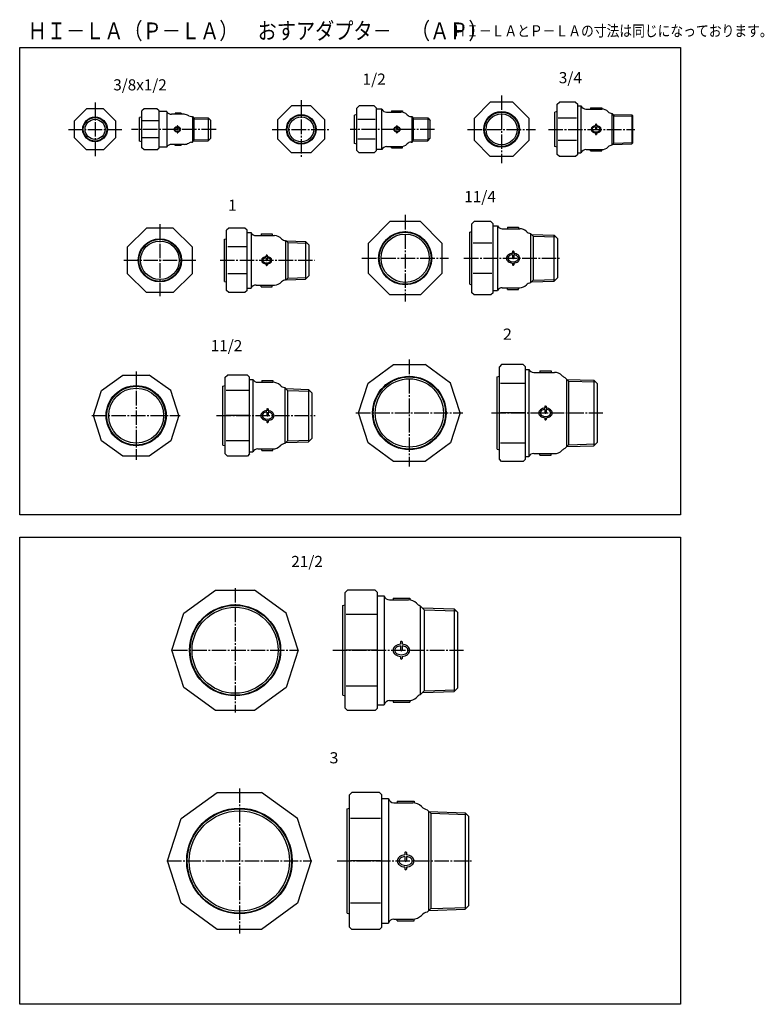
# Model space of a CAD drawing. Extents: x -297 to 986, y -650 to 238.
# Drawn here: x 317 to 986, y -650 to 235 of the extents above; entities that cross this region are included whole.
import ezdxf

# ---------------------------------------------------------------- set-up
doc = ezdxf.new("R2010")
doc.units = 0
doc.linetypes.add('CENTER', pattern=[17.5, 13, -1.5, 1.5, -1.5])
doc.layers.get('0').update_dxf_attribs({"linetype": 'CONTINUOUS'})
doc.styles.get("Standard").update_dxf_attribs({"font": 'txt', "bigfont": 'BIGFONT'})

msp = doc.modelspace()

# ---------------------------------------------------------------- linework, layer by layer
at = {"color": 7, "linetype": 'CONTINUOUS'}
for p, q in [((317, -210), (317, 210)), ((317, 210), (911, 210)), ((911, 210), (911, -210)), ((725.77, 146.59), (740.11, 160.93)), ((760.39, 160.93), (740.11, 160.93)), ((774.73, 146.59), (760.39, 160.93)), ((800.25, 158.95), (802.25, 160.95)), ((816.75, 160.95), (802.25, 160.95)), ((816.75, 160.95), (818.75, 158.95)), ((366.3, 144.1), (377.12, 154.93)), ((392.43, 154.93), (377.12, 154.93)), ((403.25, 144.1), (392.43, 154.93)), ((428.77, 154.95), (426.77, 152.95)), ((426.77, 119.95), (426.77, 152.95)), ((440.28, 154.95), (428.77, 154.95)), ((442.28, 152.95), (440.28, 154.95)), ((442.28, 119.95), (442.28, 152.95)), ((449.21, 152.45), (442.28, 152.45)), ((449.21, 152.45), (449.21, 120.45)), ((462.27, 150.95), (456.77, 150.95)), ((456.77, 150.95), (456.77, 149.95)), ((462.27, 150.95), (462.27, 149.95)), ((549.17, 145.15), (561.48, 157.45)), ((578.87, 157.45), (561.48, 157.45)), ((591.17, 145.15), (578.87, 157.45)), ((620.17, 155.45), (622.17, 157.45)), ((620.17, 117.45), (620.17, 155.45)), ((635.67, 157.45), (622.17, 157.45)), ((637.67, 155.45), (635.67, 157.45)), ((637.67, 117.45), (637.67, 155.45)), ((642.61, 154.45), (637.67, 154.45)), ((642.61, 118.45), (642.61, 154.45)), ((646.94, 151.95), (659.67, 151.95)), ((651.17, 152.95), (651.17, 151.95)), ((651.17, 152.95), (661.17, 152.95)), ((661.17, 152.95), (661.17, 151.81)), ((800.25, 152.49), (798.25, 151.95)), ((798.25, 120.95), (798.25, 151.95)), ((800.25, 113.95), (800.25, 158.95)), ((818.75, 113.95), (818.75, 158.95)), ((818.75, 157.45), (821.63, 157.45)), ((821.63, 157.45), (821.63, 115.45)), ((826.25, 154.7), (840.25, 154.7)), ((830.25, 155.7), (830.25, 154.7)), ((830.25, 155.7), (840.25, 155.7)), ((840.25, 155.7), (840.25, 154.7)), ((849.24, 150.75), (851.25, 148.74)), ((849.24, 150.75), (849.24, 122.15)), ((366.3, 128.8), (366.3, 144.1)), ((403.25, 144.1), (403.25, 128.8)), ((426.77, 147.54), (424.77, 147)), ((424.77, 125.9), (424.77, 147)), ((442.28, 144.1), (426.77, 144.1)), ((464.77, 149.95), (453.54, 149.95)), ((471.46, 147.99), (472.4, 147.96)), ((472.4, 147.96), (473.77, 146)), ((472.4, 147.96), (472.4, 124.94)), ((472.94, 147.19), (486.51, 146.76)), ((473.77, 126.9), (473.77, 146)), ((473.77, 146), (487.63, 145.57)), ((486.51, 146.76), (486.51, 126.14)), ((486.54, 146.73), (488.77, 144.35)), ((488.77, 128.55), (488.77, 144.35)), ((549.17, 127.75), (549.17, 145.15)), ((591.17, 145.15), (591.17, 127.75)), ((620.17, 149.74), (618.17, 149.2)), ((618.17, 123.7), (618.17, 149.2)), ((636.67, 145.15), (621.17, 145.15)), ((668.86, 147.99), (669.8, 147.96)), ((669.8, 147.96), (671.17, 146)), ((669.8, 124.94), (669.8, 147.96)), ((670.34, 147.19), (683.91, 146.76)), ((671.17, 146), (685.03, 145.57)), ((671.17, 126.9), (671.17, 146)), ((683.91, 146.76), (686.17, 144.35)), ((683.91, 146.76), (683.91, 126.14)), ((686.17, 128.55), (686.17, 144.35)), ((725.77, 126.31), (725.77, 146.59)), ((774.73, 146.59), (774.73, 126.31)), ((817.75, 146.59), (801.25, 146.59)), ((850.05, 149.94), (867.5, 149.4)), ((851.25, 148.74), (868.25, 148.21)), ((851.25, 124.16), (851.25, 148.74)), ((867.5, 149.4), (868.25, 148.6)), ((867.5, 149.4), (867.5, 123.5)), ((868.25, 124.3), (868.25, 148.6)), ((458.47, 139.45), (458.47, 138.63)), ((458.47, 138.03), (458.47, 136.45)), ((458.47, 134.27), (458.47, 133.45)), ((459.07, 139.45), (459.07, 138.63)), ((459.07, 138.03), (459.07, 136.45)), ((459.07, 134.27), (459.07, 133.45)), ((655.87, 139.45), (655.87, 138.63)), ((655.87, 138.03), (655.87, 136.45)), ((655.87, 134.27), (655.87, 133.45)), ((656.47, 139.45), (656.47, 138.63)), ((656.47, 138.03), (656.47, 136.45)), ((656.47, 134.27), (656.47, 133.45)), ((834.8, 140.95), (834.8, 139.72)), ((834.8, 138.81), (834.8, 136.45)), ((834.8, 133.18), (834.8, 131.95)), ((835.7, 140.95), (835.7, 139.72)), ((835.7, 138.81), (835.7, 136.45)), ((835.7, 133.18), (835.7, 131.95)), ((377.12, 117.97), (366.3, 128.8)), ((403.25, 128.8), (392.43, 117.97)), ((426.77, 125.36), (424.77, 125.9)), ((442.28, 128.8), (426.77, 128.8)), ((471.46, 124.91), (472.4, 124.94)), ((472.4, 124.94), (473.77, 126.9)), ((472.94, 125.71), (486.51, 126.14)), ((473.77, 126.9), (487.63, 127.33)), ((486.54, 126.17), (488.77, 128.55)), ((561.48, 115.45), (549.17, 127.75)), ((591.17, 127.75), (578.87, 115.45)), ((636.67, 127.75), (621.17, 127.75)), ((668.86, 124.91), (669.8, 124.94)), ((669.8, 124.94), (671.17, 126.9)), ((670.34, 125.71), (683.91, 126.14)), ((671.17, 126.9), (685.03, 127.33)), ((683.91, 126.14), (686.17, 128.55)), ((740.11, 111.97), (725.77, 126.31)), ((774.73, 126.31), (760.39, 111.97)), ((817.75, 126.31), (801.25, 126.31)), ((849.24, 122.15), (851.25, 124.16)), ((851.25, 124.16), (868.25, 124.69)), ((867.5, 123.5), (868.25, 124.3)), ((392.43, 117.97), (377.12, 117.97)), ((428.77, 117.95), (426.77, 119.95)), ((440.28, 117.95), (428.77, 117.95)), ((440.28, 117.95), (442.28, 119.95)), ((449.21, 120.45), (442.28, 120.45)), ((464.77, 122.95), (453.54, 122.95)), ((456.77, 121.95), (456.77, 122.95)), ((462.27, 121.95), (456.77, 121.95)), ((462.27, 121.95), (462.27, 122.95)), ((578.87, 115.45), (561.48, 115.45)), ((620.17, 123.16), (618.17, 123.7)), ((622.17, 115.45), (620.17, 117.45)), ((635.67, 115.45), (622.17, 115.45)), ((635.67, 115.45), (637.67, 117.45)), ((642.61, 118.45), (637.67, 118.45)), ((646.94, 120.95), (659.67, 120.95)), ((651.17, 119.95), (651.17, 120.95)), ((651.17, 119.95), (661.17, 119.95)), ((661.17, 119.95), (661.17, 121.09)), ((800.25, 120.41), (798.25, 120.95)), ((818.75, 115.45), (821.63, 115.45)), ((826.25, 118.2), (840.25, 118.2)), ((830.25, 117.2), (830.25, 118.2)), ((830.25, 117.2), (840.25, 117.2)), ((840.25, 117.2), (840.25, 118.2)), ((850.05, 122.96), (867.5, 123.5)), ((760.39, 111.97), (740.11, 111.97)), ((802.25, 111.95), (800.25, 113.95)), ((816.75, 111.95), (802.25, 111.95)), ((818.75, 113.95), (816.75, 111.95)), ((630.59, 34.28), (649.92, 53.61)), ((677.25, 53.61), (649.92, 53.61)), ((696.59, 34.28), (677.25, 53.61)), ((723.59, 51.61), (725.59, 53.61)), ((740.59, 53.61), (725.59, 53.61)), ((742.59, 51.61), (740.59, 53.61)), ((414.05, 30.74), (431.03, 47.73)), ((455.06, 47.73), (431.03, 47.73)), ((472.05, 30.74), (455.06, 47.73)), ((505.05, 47.73), (503.05, 45.73)), ((503.05, -8.27), (503.05, 45.73)), ((519.55, 47.73), (505.05, 47.73)), ((521.55, 45.73), (519.55, 47.73)), ((521.55, -8.27), (521.55, 45.73)), ((721.59, 43.96), (723.59, 44.49)), ((723.59, -10.39), (723.59, 51.61)), ((742.59, -10.39), (742.59, 51.61)), ((742.59, 49.61), (746.59, 49.61)), ((746.59, 49.61), (746.59, -8.39)), ((750.92, 47.11), (766.59, 47.11)), ((755.59, 48.61), (755.59, 47.11)), ((755.59, 48.61), (765.59, 48.61)), ((765.59, 48.61), (765.59, 47.11)), ((501.05, 37.63), (503.05, 38.16)), ((501.05, -0.17), (501.05, 37.63)), ((521.55, 43.73), (525.05, 43.73)), ((525.05, 43.73), (525.05, -6.27)), ((529.51, 40.98), (546.05, 40.98)), ((534.05, 42.48), (534.05, 40.98)), ((534.05, 42.48), (544.05, 42.48)), ((544.05, 42.48), (544.05, 40.98)), ((558.05, 34.64), (556.21, 36.48)), ((556.21, 0.98), (556.21, 36.48)), ((556.52, 36.17), (573.95, 35.62)), ((573.95, 35.62), (577.05, 32.53)), ((574.05, 35.62), (574.05, 1.93)), ((721.59, -2.74), (721.59, 43.96)), ((778.59, 40.37), (776.24, 42.72)), ((776.24, 42.72), (776.24, -1.51)), ((777.06, 41.9), (797.59, 41.26)), ((778.59, 40.37), (799.11, 39.73)), ((778.59, 40.37), (778.59, 0.84)), ((797.59, 41.26), (800.59, 38.26)), ((797.59, -0.05), (797.59, 41.26)), ((800.59, 38.26), (800.59, 2.95)), ((414.05, 6.71), (414.05, 30.74)), ((472.05, 30.74), (472.05, 6.71)), ((520.55, 30.74), (504.05, 30.74)), ((558.05, 34.64), (575.48, 34.1)), ((558.05, 34.64), (558.05, 2.81)), ((577.05, 32.53), (577.05, 4.93)), ((630.59, 6.94), (630.59, 34.28)), ((696.59, 34.28), (696.59, 6.94)), ((741.59, 34.28), (724.59, 34.28)), ((759.99, 26.61), (759.99, 24.96)), ((761.19, 26.61), (761.19, 24.96)), ((538.6, 23.23), (538.6, 21.99)), ((538.6, 21.09), (538.6, 18.73)), ((539.5, 23.23), (539.5, 21.99)), ((539.5, 21.09), (539.5, 18.73)), ((759.99, 23.76), (759.99, 20.61)), ((761.19, 23.76), (761.19, 20.61)), ((538.6, 15.46), (538.6, 14.23)), ((539.5, 15.46), (539.5, 14.23)), ((759.99, 16.25), (759.99, 14.61)), ((761.19, 16.25), (761.19, 14.61)), ((431.03, -10.27), (414.05, 6.71)), ((472.05, 6.71), (455.06, -10.27)), ((520.55, 6.71), (504.05, 6.71)), ((558.05, 2.81), (556.21, 0.98)), ((556.52, 1.29), (573.95, 1.83)), ((558.05, 2.81), (575.48, 3.36)), ((573.95, 1.83), (577.05, 4.93)), ((649.92, -12.39), (630.59, 6.94)), ((696.59, 6.94), (677.25, -12.39)), ((741.59, 6.94), (724.59, 6.94)), ((778.59, 0.84), (776.24, -1.51)), ((778.59, 0.84), (799.11, 1.48)), ((797.59, -0.05), (800.59, 2.95)), ((501.05, -0.17), (503.05, -0.71)), ((505.05, -10.27), (503.05, -8.27)), ((521.55, -8.27), (519.55, -10.27)), ((521.55, -6.27), (525.05, -6.27)), ((529.51, -3.52), (546.05, -3.52)), ((534.05, -5.02), (534.05, -3.52)), ((534.05, -5.02), (544.05, -5.02)), ((544.05, -5.02), (544.05, -3.52)), ((721.59, -2.74), (723.59, -3.28)), ((742.59, -8.39), (746.59, -8.39)), ((750.92, -5.89), (766.59, -5.89)), ((755.59, -7.39), (755.59, -5.89)), ((755.59, -7.39), (765.59, -7.39)), ((765.59, -7.39), (765.59, -5.89)), ((777.06, -0.69), (797.59, -0.05)), ((455.06, -10.27), (431.03, -10.27)), ((519.55, -10.27), (505.05, -10.27)), ((677.25, -12.39), (649.92, -12.39)), ((725.59, -12.39), (723.59, -10.39)), ((740.59, -12.39), (725.59, -12.39)), ((742.59, -10.39), (740.59, -12.39)), ((630.3, -91.6), (653.17, -74.99)), ((653.17, -74.99), (681.43, -74.99)), ((704.3, -91.6), (681.43, -74.99)), ((750.3, -74.99), (748.3, -76.99)), ((748.3, -159.99), (748.3, -76.99)), ((769.8, -74.99), (750.3, -74.99)), ((771.8, -76.99), (769.8, -74.99)), ((771.8, -159.99), (771.8, -76.99)), ((771.8, -79.49), (774.8, -79.49)), ((774.8, -79.49), (774.8, -157.49)), ((390.66, -98.3), (409.85, -84.36)), ((409.85, -84.36), (433.56, -84.36)), ((452.75, -98.3), (433.56, -84.36)), ((501.71, -86.36), (503.71, -84.36)), ((501.71, -155.36), (501.71, -86.36)), ((521.71, -84.36), (503.71, -84.36)), ((523.71, -86.36), (521.71, -84.36)), ((523.71, -155.36), (523.71, -86.36)), ((523.71, -88.36), (526.71, -88.36)), ((526.71, -88.36), (526.71, -153.36)), ((746.3, -86.04), (748.3, -85.5)), ((746.3, -150.94), (746.3, -86.04)), ((779.13, -81.99), (797.8, -81.99)), ((784.8, -80.49), (784.8, -81.99)), ((784.8, -80.49), (794.8, -80.49)), ((794.8, -80.49), (794.8, -81.99)), ((807.09, -86.63), (810.3, -89.85)), ((808.77, -88.32), (833.3, -89.08)), ((808.77, -88.32), (808.77, -148.66)), ((499.71, -94.41), (501.71, -93.87)), ((499.71, -147.31), (499.71, -94.41)), ((531.04, -90.86), (544.71, -90.86)), ((534.71, -89.36), (534.71, -90.86)), ((534.71, -89.36), (544.71, -89.36)), ((544.71, -89.36), (544.71, -90.86)), ((555.25, -95.69), (557.71, -98.14)), ((555.25, -95.69), (555.25, -146.03)), ((556.18, -96.62), (576.71, -97.26)), ((576.71, -97.26), (576.71, -144.46)), ((576.71, -97.26), (579.71, -100.26)), ((621.56, -118.49), (630.3, -91.6)), ((713.04, -118.49), (704.3, -91.6)), ((749.3, -91.6), (770.8, -91.6)), ((810.3, -89.85), (834.83, -90.61)), ((810.3, -89.85), (810.3, -147.13)), ((833.3, -89.08), (833.3, -147.89)), ((833.3, -89.08), (836.3, -92.08)), ((836.3, -92.08), (836.3, -144.89)), ((383.33, -120.86), (390.66, -98.3)), ((460.08, -120.86), (452.75, -98.3)), ((522.71, -98.3), (502.71, -98.3)), ((557.71, -98.14), (578.23, -98.79)), ((557.71, -98.14), (557.71, -143.57)), ((579.71, -100.26), (579.71, -141.46)), ((539.11, -114.86), (539.11, -116.5)), ((540.31, -114.86), (540.31, -116.5)), ((789.2, -112.49), (789.2, -114.13)), ((790.4, -112.49), (790.4, -114.13)), ((390.66, -143.42), (383.33, -120.86)), ((460.08, -120.86), (452.75, -143.42)), ((522.71, -120.86), (502.71, -120.86)), ((539.11, -117.7), (539.11, -120.86)), ((540.31, -117.7), (540.31, -120.86)), ((630.3, -145.37), (621.56, -118.49)), ((713.04, -118.49), (704.3, -145.37)), ((770.8, -118.49), (749.3, -118.49)), ((789.2, -115.34), (789.2, -118.49)), ((789.2, -122.85), (789.2, -124.49)), ((790.4, -115.34), (790.4, -118.49)), ((790.4, -122.85), (790.4, -124.49)), ((539.11, -125.21), (539.11, -126.86)), ((540.31, -125.21), (540.31, -126.86)), ((576.71, -144.46), (579.71, -141.46)), ((409.85, -157.36), (390.66, -143.42)), ((452.75, -143.42), (433.56, -157.36)), ((499.71, -147.31), (501.71, -147.84)), ((522.71, -143.42), (502.71, -143.42)), ((555.25, -146.03), (557.71, -143.57)), ((556.18, -145.1), (576.71, -144.46)), ((557.71, -143.57), (578.23, -142.93)), ((653.17, -161.99), (630.3, -145.37)), ((704.3, -145.37), (681.43, -161.99)), ((749.3, -145.37), (770.8, -145.37)), ((807.09, -150.35), (810.3, -147.13)), ((808.77, -148.66), (833.3, -147.89)), ((810.3, -147.13), (834.83, -146.37)), ((833.3, -147.89), (836.3, -144.89)), ((433.56, -157.36), (409.85, -157.36)), ((503.71, -157.36), (501.71, -155.36)), ((521.71, -157.36), (503.71, -157.36)), ((523.71, -155.36), (521.71, -157.36)), ((523.71, -153.36), (526.71, -153.36)), ((531.04, -150.86), (544.71, -150.86)), ((534.71, -152.36), (534.71, -150.86)), ((534.71, -152.36), (544.71, -152.36)), ((544.71, -152.36), (544.71, -150.86)), ((746.3, -150.94), (748.3, -151.48)), ((771.8, -157.49), (774.8, -157.49)), ((779.13, -154.99), (797.8, -154.99)), ((784.8, -156.49), (784.8, -154.99)), ((784.8, -156.49), (794.8, -156.49)), ((794.8, -156.49), (794.8, -154.99)), ((681.43, -161.99), (653.17, -161.99)), ((750.3, -161.99), (748.3, -159.99)), ((769.8, -161.99), (750.3, -161.99)), ((771.8, -159.99), (769.8, -161.99)), ((911, -210), (317, -210)), ((317, -650), (317, -230)), ((317, -230), (911, -230)), ((911, -230), (911, -650)), ((464.73, -298.44), (493.12, -277.81)), ((493.12, -277.81), (528.21, -277.81)), ((556.6, -298.44), (528.21, -277.81)), ((611.66, -277.81), (609.66, -279.81)), ((609.66, -383.81), (609.66, -279.81)), ((636.66, -277.81), (611.66, -277.81)), ((638.66, -279.81), (636.66, -277.81)), ((638.66, -383.81), (638.66, -279.81)), ((638.66, -282.81), (644.66, -282.81)), ((644.66, -282.81), (644.66, -380.81)), ((607.66, -291.41), (609.66, -290.88)), ((607.66, -372.21), (607.66, -291.41)), ((649.5, -286.56), (666.66, -286.56)), ((652.66, -285.06), (667.66, -285.06)), ((652.66, -285.06), (652.66, -286.56)), ((667.66, -285.06), (667.66, -286.61)), ((677.13, -291.78), (680.66, -295.31)), ((677.13, -291.78), (677.13, -371.85)), ((453.88, -331.81), (464.73, -298.44)), ((567.44, -331.81), (556.6, -298.44)), ((637.66, -299.68), (610.66, -299.68)), ((679.14, -293.78), (707.66, -294.67)), ((680.66, -295.31), (709.19, -296.2)), ((680.66, -295.31), (680.66, -368.32)), ((707.66, -294.67), (707.66, -368.95)), ((707.66, -294.67), (710.66, -297.67)), ((710.66, -297.67), (710.66, -365.95)), ((659.41, -324.31), (659.41, -326.37)), ((660.91, -324.31), (660.91, -326.37)), ((464.73, -365.19), (453.88, -331.81)), ((567.44, -331.81), (556.6, -365.19)), ((637.66, -331.81), (610.66, -331.81)), ((659.41, -327.87), (659.41, -331.81)), ((660.91, -327.87), (660.91, -331.81)), ((659.41, -337.26), (659.41, -339.31)), ((660.91, -337.26), (660.91, -339.31)), ((493.12, -385.81), (464.73, -365.19)), ((556.6, -365.19), (528.21, -385.81)), ((637.66, -363.95), (610.66, -363.95)), ((677.13, -371.85), (680.66, -368.32)), ((679.14, -369.85), (707.66, -368.95)), ((680.66, -368.32), (709.19, -367.43)), ((707.66, -368.95), (710.66, -365.95)), ((607.66, -372.21), (609.66, -372.75)), ((649.5, -377.06), (666.66, -377.06)), ((652.66, -377.06), (652.66, -378.56)), ((652.66, -378.56), (667.66, -378.56)), ((667.66, -377.01), (667.66, -378.56)), ((528.21, -385.81), (493.12, -385.81)), ((611.66, -385.81), (609.66, -383.81)), ((636.66, -385.81), (611.66, -385.81)), ((638.66, -383.81), (636.66, -385.81)), ((638.66, -380.81), (644.66, -380.81)), ((462.21, -483.13), (494.54, -459.64)), ((494.54, -459.64), (534.51, -459.64)), ((566.84, -483.13), (534.51, -459.64)), ((615.53, -459.64), (613.53, -461.64)), ((640.53, -459.64), (615.53, -459.64)), ((642.53, -461.64), (640.53, -459.64)), ((613.53, -580.64), (613.53, -461.64)), ((642.53, -580.64), (642.53, -461.64)), ((642.53, -465.14), (648.53, -465.14)), ((648.53, -465.14), (648.53, -577.14)), ((653.37, -468.89), (670.53, -468.89)), ((656.53, -467.39), (656.53, -468.89)), ((656.53, -467.39), (671.53, -467.39)), ((671.53, -467.39), (671.53, -468.94)), ((611.53, -474.29), (613.53, -473.75)), ((611.53, -567.99), (611.53, -474.29)), ((683.44, -475.18), (686.53, -478.26)), ((685, -476.73), (717.53, -477.75)), ((685, -565.55), (685, -476.73)), ((717.53, -477.75), (717.53, -564.53)), ((717.53, -477.75), (720.53, -480.75)), ((449.86, -521.14), (462.21, -483.13)), ((579.19, -521.14), (566.84, -483.13)), ((641.53, -483.13), (614.53, -483.13)), ((686.53, -478.26), (719.05, -479.28)), ((686.53, -478.26), (686.53, -564.02)), ((720.53, -480.75), (720.53, -561.53)), ((462.21, -559.15), (449.86, -521.14)), ((579.19, -521.14), (566.84, -559.15)), ((641.53, -521.14), (614.53, -521.14)), ((663.28, -513.64), (663.28, -515.69)), ((663.28, -517.2), (663.28, -521.14)), ((664.78, -513.64), (664.78, -515.69)), ((664.78, -517.2), (664.78, -521.14)), ((663.28, -526.59), (663.28, -528.64)), ((664.78, -526.59), (664.78, -528.64)), ((494.54, -582.64), (462.21, -559.15)), ((566.84, -559.15), (534.51, -582.64)), ((641.53, -559.15), (614.53, -559.15)), ((683.44, -567.1), (686.53, -564.02)), ((685, -565.55), (717.53, -564.53)), ((686.53, -564.02), (719.05, -563)), ((717.53, -564.53), (720.53, -561.53)), ((611.53, -567.99), (613.53, -568.53)), ((653.37, -573.39), (670.53, -573.39)), ((656.53, -574.89), (656.53, -573.39)), ((656.53, -574.89), (671.53, -574.89)), ((671.53, -574.89), (671.53, -573.34)), ((534.51, -582.64), (494.54, -582.64)), ((615.53, -582.64), (613.53, -580.64)), ((640.53, -582.64), (615.53, -582.64)), ((640.53, -582.64), (642.53, -580.64)), ((642.53, -577.14), (648.53, -577.14)), ((911, -650), (317, -650))]:
    msp.add_line(p, q, dxfattribs=at)
at = {"color": 7, "linetype": 'CENTER'}
for p, q in [((384.77, 160.45), (384.77, 112.45)), ((570.17, 162.65), (570.17, 110.25)), ((750.25, 166.95), (750.25, 105.95)), ((360.77, 136.45), (408.77, 136.45)), ((493.53, 136.45), (417.43, 136.45)), ((543.97, 136.45), (596.38, 136.45)), ((689.93, 136.45), (614.04, 136.45)), ((719.75, 136.45), (780.75, 136.45)), ((792.48, 136.45), (870.19, 136.45)), ((663.59, 59.49), (663.59, -18.28)), ((443.05, 51.08), (443.05, -13.62)), ((410.7, 18.73), (475.4, 18.73)), ((497.28, 18.73), (582.06, 18.73)), ((624.7, 20.61), (702.47, 20.61)), ((716.39, 20.61), (802.6, 20.61)), ((667.3, -70.5), (667.3, -166.48)), ((421.71, -81.16), (421.71, -160.56)), ((382.01, -120.86), (461.41, -120.86)), ((493.99, -120.86), (582.52, -120.86)), ((619.31, -118.49), (715.29, -118.49)), ((741.16, -118.49), (841.4, -118.49)), ((510.66, -275.88), (510.66, -387.75)), ((454.73, -331.81), (566.6, -331.81)), ((598.4, -331.81), (716, -331.81)), ((514.53, -456.04), (514.53, -586.24)), ((449.43, -521.14), (579.63, -521.14)), ((602.35, -521.14), (723.81, -521.14))]:
    msp.add_line(p, q, dxfattribs=at)
at = {"color": 7, "linetype": 'CONTINUOUS'}
for centre, radius in [((750.25, 136.45), 16.04), ((750.25, 136.45), 15.5), ((384.77, 136.45), 11.09), ((384.77, 136.45), 10.55), ((384.77, 136.45), 9), ((570.17, 136.45), 13.29), ((570.17, 136.45), 12.75), ((570.17, 136.45), 11.2), ((750.25, 136.45), 13.95), ((663.59, 20.61), 23.89), ((443.05, 18.73), 19.44), ((443.05, 18.73), 18.9), ((443.05, 18.73), 17.35), ((663.59, 20.61), 23.35), ((663.59, 20.61), 21.7), ((667.3, -118.49), 32.99), ((667.3, -118.49), 32.45), ((667.3, -118.49), 30.7), ((421.71, -120.86), 26.99), ((421.71, -120.86), 26.45), ((421.71, -120.86), 24.7), ((510.66, -331.81), 40.94), ((510.66, -331.81), 40.4), ((510.66, -331.81), 38.65), ((514.53, -521.14), 47.39), ((514.53, -521.14), 46.85), ((514.53, -521.14), 45.1)]:
    msp.add_circle(centre, radius, dxfattribs=at)
for centre, radius, start, end in [((453.54, 154.95), 5, 210, 270), ((646.94, 156.95), 5, 210, 270), ((659.67, 143.95), 8, 44.04914, 90), ((826.09, 159.7), 5, 206.74368, 270), ((840.25, 146.7), 8, 44.02936, 90), ((849.6, 155.74), 5, 224.02936, 265.9556), ((464.77, 141.95), 8, 58.10995, 90), ((471.64, 152.99), 5, 238.10995, 268.21009), ((669.02, 152.99), 5, 224.04914, 268.21009), ((457.57, 136.45), 1.8, 126.00833, 233.99168), ((457.57, 136.45), 1.2, 126.00833, 233.99168), ((458.77, 134.8), 3.84, 94.47945, 126.00833), ((458.77, 138.1), 3.84, 233.99167, 265.52055), ((458.77, 134.8), 3.24, 95.31088, 126.00833), ((458.77, 138.1), 3.24, 233.99167, 306.00832), ((458.77, 139.22), 0.375, 36.8699, 143.1301), ((458.77, 136.68), 0.375, 216.8699, 323.1301), ((458.77, 133.68), 0.375, 216.8699, 323.1301), ((458.77, 134.8), 3.84, 53.99168, 85.52055), ((458.77, 134.8), 3.24, 53.99168, 84.68912), ((458.77, 138.1), 3.84, 274.47945, 306.00832), ((459.97, 136.45), 1.2, 306.00832, 53.99168), ((459.97, 136.45), 1.8, 306.00832, 53.99168), ((654.97, 136.45), 1.8, 126.00833, 233.99168), ((654.97, 136.45), 1.2, 126.00833, 233.99168), ((656.17, 134.8), 3.84, 94.47945, 126.00833), ((656.17, 138.1), 3.84, 233.99167, 265.52055), ((656.17, 134.8), 3.24, 95.31088, 126.00833), ((656.17, 138.1), 3.24, 233.99167, 306.00832), ((656.17, 139.22), 0.375, 36.8699, 143.1301), ((656.17, 136.68), 0.375, 216.8699, 323.1301), ((656.17, 133.68), 0.375, 216.8699, 323.1301), ((656.17, 134.8), 3.84, 53.99168, 85.52055), ((656.17, 134.8), 3.24, 53.99168, 84.68912), ((656.17, 138.1), 3.84, 274.47945, 306.00832), ((657.37, 136.45), 1.2, 306.00832, 53.99168), ((657.37, 136.45), 1.8, 306.00832, 53.99168), ((833.45, 136.45), 2.7, 126.00833, 233.99168), ((833.45, 136.45), 1.8, 126.00833, 233.99168), ((835.25, 133.97), 5.76, 94.47945, 126.00833), ((835.25, 138.93), 5.76, 233.99167, 265.52055), ((835.25, 133.97), 4.86, 95.31088, 126.00833), ((835.25, 138.93), 4.86, 233.99167, 306.00832), ((835.25, 140.61), 0.562, 36.8699, 143.1301), ((835.25, 136.79), 0.562, 216.8699, 323.1301), ((835.25, 133.97), 5.76, 53.99168, 85.52055), ((835.25, 133.97), 4.86, 53.99168, 84.68912), ((835.25, 138.93), 5.76, 274.47945, 306.00832), ((837.05, 136.45), 1.8, 306.00832, 53.99168), ((837.05, 136.45), 2.7, 306.00832, 53.99168), ((464.77, 130.95), 8, 270, 301.89007), ((471.64, 119.91), 5, 91.78991, 121.89007), ((669.02, 119.91), 5, 91.78991, 135.95086), ((835.25, 132.29), 0.562, 216.8699, 323.1301), ((453.54, 117.95), 5, 90, 150), ((646.94, 115.95), 5, 90, 150), ((659.67, 128.95), 8, 270, 315.95086), ((826.09, 113.2), 5, 90, 153.25632), ((840.25, 126.2), 8, 270, 315.97063), ((849.6, 117.16), 5, 91.78991, 135.97062), ((750.92, 52.11), 5, 210, 270), ((766.59, 38.61), 8.5, 45.20867, 90), ((777.51, 49.61), 7, 225.20868, 259.54997), ((529.51, 45.98), 5, 206.74368, 270), ((546.05, 32.48), 8.5, 41.81032, 90), ((556.11, 41.48), 5, 221.81031, 270), ((760.59, 26.16), 0.75, 36.8699, 143.1301), ((537.25, 18.73), 2.7, 126.00833, 233.99168), ((537.25, 18.73), 1.8, 126.00833, 233.99168), ((539.05, 16.25), 5.76, 94.47945, 126.00833), ((539.05, 16.25), 4.86, 95.31088, 126.00833), ((539.05, 22.89), 0.562, 36.8699, 143.1301), ((539.05, 19.06), 0.562, 216.8699, 323.1301), ((539.05, 16.25), 5.76, 53.99168, 85.52055), ((539.05, 16.25), 4.86, 53.99168, 84.68912), ((540.85, 18.73), 1.8, 306.00832, 53.99168), ((540.85, 18.73), 2.7, 306.00832, 53.99168), ((758.19, 20.61), 3.6, 126.00833, 233.99168), ((758.19, 20.61), 2.4, 126.00833, 233.99168), ((760.59, 17.3), 7.68, 94.47945, 126.00833), ((760.59, 17.3), 6.48, 95.31088, 126.00833), ((760.59, 23.91), 6.48, 233.99167, 306.00832), ((760.59, 21.06), 0.75, 216.8699, 323.1301), ((760.59, 17.3), 7.68, 53.99168, 85.52055), ((760.59, 17.3), 6.48, 53.99168, 84.68912), ((762.99, 20.61), 2.4, 306.00832, 53.99168), ((762.99, 20.61), 3.6, 306.00832, 53.99168), ((539.05, 21.2), 5.76, 233.99167, 265.52055), ((539.05, 21.2), 4.86, 233.99167, 306.00832), ((539.05, 14.56), 0.562, 216.8699, 323.1301), ((539.05, 21.2), 5.76, 274.47945, 306.00832), ((760.59, 23.91), 7.68, 233.99167, 265.52055), ((760.59, 15.06), 0.75, 216.8699, 323.1301), ((760.59, 23.91), 7.68, 274.47945, 306.00832), ((556.11, -4.02), 5, 90, 138.18969), ((529.51, -8.52), 5, 90, 153.25632), ((546.05, 4.98), 8.5, 270, 318.18968), ((750.92, -10.89), 5, 90, 150), ((766.59, 2.61), 8.5, 270, 314.79133), ((777.51, -8.39), 7, 100.45003, 134.79132), ((779.13, -76.99), 5, 210, 270), ((531.04, -85.86), 5, 210, 270), ((797.8, -91.49), 9.5, 43.22369, 90), ((809.82, -80.19), 7, 223.22369, 246.99368), ((544.71, -99.86), 9, 43.92769, 90), ((556.23, -88.76), 7, 223.92769, 261.95923), ((539.71, -115.31), 0.75, 36.8699, 143.1301), ((789.8, -121.79), 7.68, 94.47945, 126.00833), ((789.8, -112.94), 0.75, 36.8699, 143.1301), ((789.8, -121.79), 7.68, 53.99168, 85.52055), ((537.31, -120.86), 3.6, 126.00833, 233.99168), ((537.31, -120.86), 2.4, 126.00833, 233.99168), ((539.71, -124.16), 7.68, 94.47945, 126.00833), ((539.71, -117.55), 7.68, 233.99167, 265.52055), ((539.71, -124.16), 6.48, 95.31088, 126.00833), ((539.71, -117.55), 6.48, 233.99167, 306.00832), ((539.71, -120.41), 0.75, 216.8699, 323.1301), ((539.71, -124.16), 7.68, 53.99168, 85.52055), ((539.71, -124.16), 6.48, 53.99168, 84.68912), ((539.71, -117.55), 7.68, 274.47945, 306.00832), ((542.11, -120.86), 2.4, 306.00832, 53.99168), ((542.11, -120.86), 3.6, 306.00832, 53.99168), ((787.4, -118.49), 3.6, 126.00833, 233.99168), ((787.4, -118.49), 2.4, 126.00833, 233.99168), ((789.8, -115.19), 7.68, 233.99167, 265.52055), ((789.8, -121.79), 6.48, 95.31088, 126.00833), ((789.8, -115.19), 6.48, 233.99167, 306.00832), ((789.8, -118.04), 0.75, 216.8699, 323.1301), ((789.8, -121.79), 6.48, 53.99168, 84.68912), ((789.8, -115.19), 7.68, 274.47945, 306.00832), ((792.2, -118.49), 2.4, 306.00832, 53.99168), ((792.2, -118.49), 3.6, 306.00832, 53.99168), ((539.71, -126.41), 0.75, 216.8699, 323.1301), ((789.8, -124.04), 0.75, 216.8699, 323.1301), ((544.71, -141.86), 9, 270, 316.07231), ((556.23, -152.96), 7, 98.04077, 136.07231), ((809.82, -156.79), 7, 113.00632, 136.77631), ((531.04, -155.86), 5, 90, 150), ((779.13, -159.99), 5, 90, 150), ((797.8, -145.49), 9.5, 270, 316.77631), ((649.5, -281.56), 5, 194.47751, 270), ((666.66, -296.56), 10, 44.62793, 90), ((680.9, -282.51), 10, 224.62792, 247.88676), ((660.16, -335.94), 9.6, 94.47945, 126.00833), ((660.16, -324.88), 0.938, 36.8699, 143.1301), ((660.16, -335.94), 9.6, 53.99168, 85.52055), ((657.16, -331.81), 4.5, 126.00833, 233.99168), ((657.16, -331.81), 3, 126.00833, 233.99168), ((660.16, -327.69), 9.6, 233.99167, 265.52055), ((660.16, -335.94), 8.1, 95.31088, 126.00833), ((660.16, -327.69), 8.1, 233.99167, 306.00832), ((660.16, -331.25), 0.938, 216.8699, 323.1301), ((660.16, -335.94), 8.1, 53.99168, 84.68912), ((660.16, -327.69), 9.6, 274.47945, 306.00832), ((663.16, -331.81), 3, 306.00832, 53.99168), ((663.16, -331.81), 4.5, 306.00832, 53.99168), ((660.16, -338.75), 0.938, 216.8699, 323.1301), ((649.5, -382.06), 5, 90, 165.52249), ((666.66, -367.06), 10, 270, 315.37207), ((680.9, -381.11), 10, 112.11324, 135.37208), ((653.37, -463.89), 5, 194.47751, 270), ((670.53, -479.39), 10.5, 43.07278, 90), ((685.5, -465.39), 10, 223.07278, 258.11968), ((664.03, -514.2), 0.938, 36.8699, 143.1301), ((661.03, -521.14), 4.5, 126.00833, 233.99168), ((661.03, -521.14), 3, 126.00833, 233.99168), ((664.03, -525.27), 9.6, 94.47945, 126.00833), ((664.03, -525.27), 8.1, 95.31088, 126.00833), ((664.03, -520.58), 0.938, 216.8699, 323.1301), ((664.03, -525.27), 9.6, 53.99168, 85.52055), ((664.03, -525.27), 8.1, 53.99168, 84.68912), ((667.03, -521.14), 3, 306.00832, 53.99168), ((667.03, -521.14), 4.5, 306.00832, 53.99168), ((664.03, -517.01), 9.6, 233.99167, 265.52055), ((664.03, -517.01), 8.1, 233.99167, 306.00832), ((664.03, -528.08), 0.938, 216.8699, 323.1301), ((664.03, -517.01), 9.6, 274.47945, 306.00832), ((653.37, -578.39), 5, 90, 165.52249), ((670.53, -562.89), 10.5, 270, 316.92722), ((685.5, -576.89), 10, 101.88032, 136.92722)]:
    msp.add_arc(centre, radius, start, end, dxfattribs=at)
for p in [(384.77, 136.45), (426.77, 136.45), (426.77, 136.45), (570.17, 136.45), (620.17, 136.45), (620.17, 136.45), (620.17, 136.45), (750.25, 136.45), (800.25, 136.45), (443.05, 18.73), (503.05, 18.73), (663.59, 20.61), (723.59, 20.61), (421.71, -120.86), (501.71, -120.86), (667.3, -118.49), (748.3, -118.49), (748.3, -118.49), (510.66, -331.81), (609.66, -331.81), (514.53, -521.14), (613.53, -521.14)]:
    msp.add_point(p, dxfattribs=at)

# ---------------------------------------------------------------- texts
for s, height, width, p in [('ＨＩ－ＬＡ（Ｐ－ＬＡ）\u3000おすアダプタ－\u3000（ＡＰ）', 15, 0.842027, (324.15, 217.49)), ('ＨＩ－ＬＡとＰ－ＬＡの寸法は同じになっております。', 10, 0.841958, (706.82, 219.99)), ('1/2', 10, 1.017857, (625.24, 176.6)), ('3/4', 10, 1.017857, (801.69, 177.89)), ('3/8x1/2', 10, 1.007143, (401.14, 171.45)), ('11/4', 10, 1.012987, (716.68, 70.99)), ('1', 10, 1.071429, (504.17, 63.26)), ('2', 10, 1.071429, (751.46, -52.65)), ('11/2', 10, 1.012987, (488.72, -62.96)), ('21/2', 10, 1.012987, (561.18, -256.96)), ('3', 10, 1.071429, (595.5, -433.41))]:
    msp.add_text(s, height=height, dxfattribs=dict(at, width=width)).set_placement(p)

doc.saveas('drawing.dxf')
